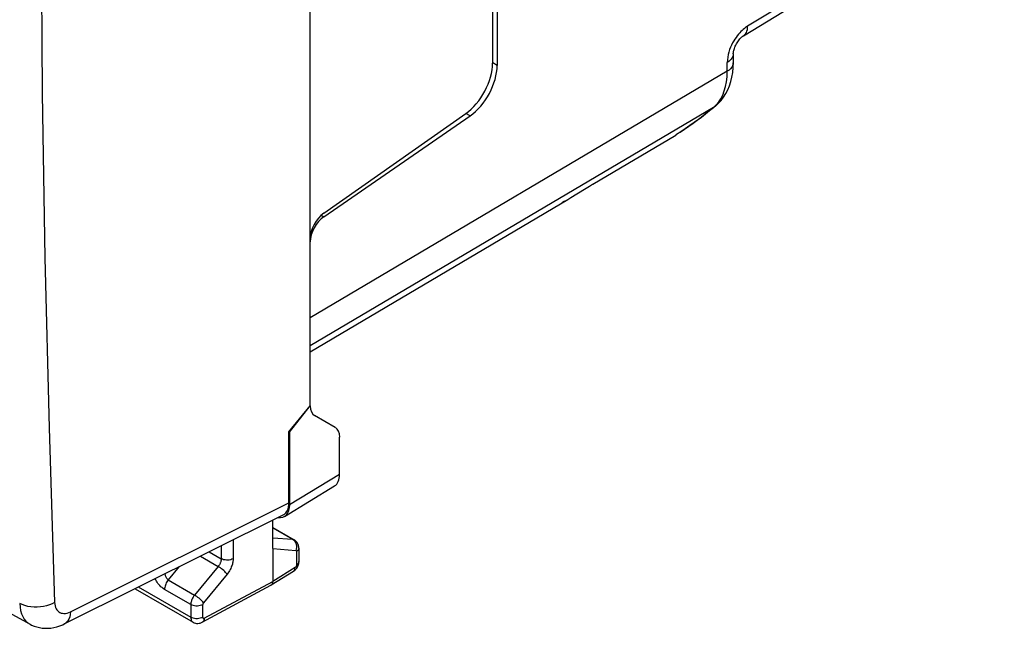
# Model space of a CAD drawing. Units: millimetres. Extents: x -34 to 33.9, y -36.1 to 36.1.
# Drawn here: x -2.9 to 20.4, y -36.1 to -21.7 of the extents above; entities that cross this region are included whole.
import ezdxf

# ---------------------------------------------------------------- set-up
doc = ezdxf.new("R2010")
doc.units = ezdxf.units.MM
doc.header["$LTSCALE"] = 23.1
doc.layers.get('0').update_dxf_attribs({"linetype": 'CONTINUOUS'})
doc.layers.add('ASSI', color=7, linetype='CONTINUOUS')

msp = doc.modelspace()

# ---------------------------------------------------------------- linework, layer by layer
at = {"color": 7, "linetype": 'CONTINUOUS'}
for p, q in [((3.991, -30.804), (3.991, 0.714)), ((8.299, -2.23), (8.299, -22.709)), ((8.407, -2.136), (8.407, -22.766)), ((14.228, -22.062), (20.291, -18.376)), ((13.986, -22.489), (13.986, -22.7)), ((13.562, -23.725), (13.562, -23.726)), ((4.309, -26.254), (7.665, -23.902)), ((4.311, -26.338), (7.768, -23.955)), ((10.664, -25.57), (12.626, -24.408)), ((10.587, -25.616), (10.663, -25.57)), ((10.146, -25.883), (10.469, -25.687)), ((10.469, -25.687), (10.587, -25.616)), ((3.991, -29.526), (10.073, -25.927)), ((10.073, -25.927), (10.146, -25.883)), ((3.488, -31.415), (3.991, -30.804)), ((3.505, -31.425), (3.991, -30.804)), ((4.584, -31.316), (4.093, -31.032)), ((3.488, -31.415), (3.505, -31.425)), ((3.488, -33.095), (3.488, -31.415)), ((3.505, -31.425), (3.505, -33.14)), ((4.686, -32.422), (4.686, -31.544)), ((3.385, -33.412), (4.566, -32.694)), ((-1.821, -35.953), (3.353, -33.376)), ((3.108, -34.172), (3.108, -33.498)), ((3.108, -33.673), (3.612, -33.965)), ((3.108, -34.173), (3.648, -34.216)), ((3.108, -34.173), (3.108, -34.947)), ((3.722, -34.161), (3.722, -34.481)), ((3.593, -34.712), (3.068, -35.037)), ((-0.148, -35.12), (1.222, -35.911)), ((1.441, -35.912), (3.064, -35.039)), ((3.064, -35.039), (3.068, -35.037))]:
    msp.add_line(p, q, dxfattribs=at)
at = {"color": 250, "linetype": 'CONTINUOUS'}
for p, q in [((20.388, -18.151), (14.325, -21.837)), ((8.407, -22.766), (8.302, -22.705)), ((13.843, -22.903), (13.843, -22.692)), ((13.843, -22.903), (3.991, -28.727)), ((13.52, -23.755), (13.583, -23.696)), ((13.562, -23.726), (13.52, -23.755)), ((13.583, -23.696), (13.641, -23.627)), ((13.52, -23.755), (3.991, -29.388)), ((7.768, -23.955), (7.667, -23.897)), ((12.642, -24.398), (12.626, -24.408)), ((12.626, -24.408), (12.631, -24.405)), ((12.631, -24.405), (12.642, -24.398)), ((10.664, -25.57), (10.669, -25.567)), ((10.587, -25.616), (10.585, -25.617)), ((4.249, -26.302), (4.311, -26.338)), ((4.686, -32.422), (3.505, -33.14)), ((-1.672, -35.665), (3.488, -33.095)), ((3.108, -33.683), (3.575, -33.953)), ((3.108, -33.916), (3.575, -33.953)), ((1.889, -34.104), (1.889, -34.413)), ((2.17, -33.965), (2.17, -34.414)), ((1.396, -34.35), (1.816, -34.593)), ((1.603, -34.247), (1.889, -34.413)), ((3.666, -34.241), (3.666, -34.561)), ((0.895, -34.6), (0.638, -34.911)), ((1.816, -34.593), (1.259, -35.27)), ((3.632, -34.623), (3.108, -34.947)), ((2.026, -34.777), (1.468, -35.453)), ((-0.07, -35.08), (1.17, -35.796)), ((0.638, -34.911), (1.259, -35.27)), ((1.486, -35.819), (3.108, -34.947)), ((1.17, -35.497), (0.55, -35.139)), ((1.17, -35.497), (1.17, -35.796)), ((1.45, -35.499), (1.45, -35.798))]:
    msp.add_line(p, q, dxfattribs=at)
for points in [[(-2.169, -5.098), (-2.261, -8.799), (-2.325, -12.483), (-2.36, -16.102), (-2.367, -19.703), (-2.34, -23.424), (-2.276, -27.311), (-2.179, -31.318), (-2.047, -35.444)], [(14.325, -21.837), (14.3, -21.852), (14.275, -21.87), (14.248, -21.89), (14.221, -21.913), (14.194, -21.937), (14.166, -21.965), (14.137, -21.995), (14.109, -22.027), (14.08, -22.063), (14.052, -22.101), (14.023, -22.142), (13.996, -22.186), (13.97, -22.233), (13.944, -22.283), (13.921, -22.336), (13.9, -22.392), (13.88, -22.45), (13.865, -22.509), (13.854, -22.569), (13.846, -22.63), (13.843, -22.692)], [(14.228, -22.062), (14.237, -22.056), (14.26, -22.036), (14.28, -22.012), (14.296, -21.984), (14.309, -21.952), (14.318, -21.917), (14.323, -21.878), (14.325, -21.837)], [(13.986, -22.489), (13.985, -22.503), (13.98, -22.533), (13.97, -22.562), (13.954, -22.591), (13.933, -22.619)], [(13.933, -22.619), (13.907, -22.645), (13.877, -22.669), (13.843, -22.692)], [(13.986, -22.7), (13.982, -22.737), (13.97, -22.774), (13.949, -22.809), (13.921, -22.843), (13.885, -22.874), (13.843, -22.903)], [(13.641, -23.627), (13.692, -23.55), (13.736, -23.463), (13.774, -23.367), (13.803, -23.263), (13.825, -23.15), (13.838, -23.03), (13.843, -22.903)], [(12.733, -24.338), (12.834, -24.27), (12.935, -24.2), (13.034, -24.129), (13.133, -24.057), (13.231, -23.984), (13.328, -23.909), (13.424, -23.832), (13.52, -23.755)], [(3.575, -33.953), (3.59, -33.956), (3.602, -33.96), (3.612, -33.965)], [(3.575, -33.953), (3.599, -33.97), (3.62, -33.992)], [(3.62, -33.992), (3.637, -34.018), (3.651, -34.048)], [(3.651, -34.048), (3.66, -34.08), (3.664, -34.114), (3.663, -34.149), (3.658, -34.183), (3.648, -34.216)], [(3.722, -34.161), (3.721, -34.17), (3.716, -34.189), (3.704, -34.208), (3.688, -34.225), (3.666, -34.241)], [(1.889, -34.413), (1.889, -34.422), (1.889, -34.431), (1.887, -34.442), (1.885, -34.452), (1.883, -34.463), (1.88, -34.475), (1.876, -34.487), (1.872, -34.5), (1.867, -34.513), (1.86, -34.526), (1.853, -34.539), (1.846, -34.553), (1.837, -34.566), (1.827, -34.58), (1.816, -34.593)], [(2.17, -34.414), (2.143, -34.426), (2.113, -34.436), (2.08, -34.443), (2.046, -34.446), (2.012, -34.446), (1.978, -34.442), (1.946, -34.435), (1.916, -34.425), (1.889, -34.413)], [(2.17, -34.414), (2.169, -34.432), (2.168, -34.452), (2.166, -34.472), (2.162, -34.493), (2.157, -34.516), (2.151, -34.539), (2.144, -34.564), (2.135, -34.589), (2.125, -34.615), (2.113, -34.641), (2.099, -34.668), (2.083, -34.695), (2.066, -34.722), (2.047, -34.75), (2.026, -34.777)], [(3.648, -34.216), (3.651, -34.216), (3.654, -34.217), (3.656, -34.218), (3.658, -34.22), (3.66, -34.221), (3.661, -34.223), (3.663, -34.226), (3.664, -34.228), (3.665, -34.231), (3.665, -34.234), (3.666, -34.237), (3.666, -34.241)], [(2.026, -34.777), (2.011, -34.758), (1.993, -34.738), (1.972, -34.716), (1.948, -34.693), (1.922, -34.67), (1.895, -34.648), (1.868, -34.628), (1.841, -34.609), (1.816, -34.593)], [(3.593, -34.712), (3.6, -34.708), (3.614, -34.693), (3.624, -34.673), (3.63, -34.649), (3.632, -34.623)], [(3.666, -34.561), (3.666, -34.565), (3.665, -34.569), (3.665, -34.573), (3.664, -34.577), (3.662, -34.581), (3.661, -34.585), (3.659, -34.589), (3.658, -34.593), (3.656, -34.596), (3.654, -34.6), (3.651, -34.603), (3.649, -34.606), (3.647, -34.609), (3.644, -34.612), (3.641, -34.615), (3.638, -34.618), (3.635, -34.62), (3.632, -34.623)], [(3.722, -34.481), (3.721, -34.49), (3.716, -34.51), (3.704, -34.528), (3.688, -34.546), (3.666, -34.561)], [(0.55, -35.139), (0.519, -35.119), (0.49, -35.096), (0.463, -35.073), (0.438, -35.048), (0.415, -35.021), (0.394, -34.994), (0.375, -34.967), (0.357, -34.94), (0.341, -34.914), (0.327, -34.889), (0.325, -34.884)], [(0.638, -34.911), (0.625, -34.902), (0.613, -34.891), (0.603, -34.879), (0.593, -34.865), (0.586, -34.85), (0.579, -34.834), (0.574, -34.818), (0.57, -34.802), (0.566, -34.786), (0.564, -34.771), (0.563, -34.765)], [(0.638, -34.911), (0.621, -34.934), (0.605, -34.959), (0.591, -34.984), (0.579, -35.01), (0.569, -35.037), (0.561, -35.063), (0.555, -35.089), (0.551, -35.115), (0.55, -35.139)], [(1.259, -35.27), (1.245, -35.287), (1.233, -35.305), (1.222, -35.323), (1.212, -35.341), (1.204, -35.358), (1.196, -35.377), (1.189, -35.396), (1.183, -35.415), (1.177, -35.434), (1.173, -35.455), (1.171, -35.476), (1.17, -35.497)], [(1.468, -35.453), (1.454, -35.434), (1.436, -35.414), (1.414, -35.392), (1.39, -35.369), (1.364, -35.347), (1.337, -35.325), (1.31, -35.304), (1.284, -35.286), (1.259, -35.27)], [(-2.047, -35.444), (-2.105, -35.475), (-2.168, -35.502), (-2.236, -35.524), (-2.308, -35.54), (-2.383, -35.551), (-2.458, -35.556), (-2.534, -35.555), (-2.609, -35.549), (-2.681, -35.537), (-2.75, -35.519), (-2.814, -35.497), (-2.873, -35.469)], [(-2.873, -35.469), (-2.865, -35.557), (-2.851, -35.638), (-2.829, -35.713), (-2.8, -35.778), (-2.765, -35.836), (-2.724, -35.887), (-2.677, -35.929), (-2.629, -35.959)], [(-2.047, -35.444), (-2.043, -35.487), (-2.036, -35.526), (-2.025, -35.561), (-2.011, -35.593), (-1.994, -35.621), (-1.973, -35.645), (-1.95, -35.666), (-1.924, -35.682), (-1.895, -35.695), (-1.863, -35.702), (-1.829, -35.705), (-1.792, -35.703), (-1.754, -35.696), (-1.714, -35.683), (-1.672, -35.665)], [(1.45, -35.499), (1.424, -35.511), (1.393, -35.521), (1.361, -35.527), (1.327, -35.531), (1.292, -35.531), (1.259, -35.527), (1.226, -35.52), (1.196, -35.51), (1.17, -35.497)], [(1.468, -35.453), (1.466, -35.457), (1.463, -35.46), (1.461, -35.464), (1.459, -35.467), (1.457, -35.471), (1.456, -35.475), (1.454, -35.478), (1.453, -35.482), (1.452, -35.486), (1.451, -35.49), (1.451, -35.494), (1.45, -35.499)], [(-1.672, -35.665), (-1.678, -35.728), (-1.692, -35.786), (-1.712, -35.838), (-1.739, -35.882), (-1.771, -35.919), (-1.81, -35.947), (-1.821, -35.953)], [(1.17, -35.796), (1.171, -35.82), (1.175, -35.842), (1.181, -35.861), (1.189, -35.877), (1.198, -35.891), (1.209, -35.902), (1.221, -35.91), (1.222, -35.911)], [(1.45, -35.798), (1.424, -35.81), (1.393, -35.82), (1.361, -35.827), (1.327, -35.83), (1.292, -35.83), (1.259, -35.826), (1.226, -35.819), (1.196, -35.809), (1.17, -35.796)], [(1.486, -35.819), (1.483, -35.846), (1.476, -35.87), (1.466, -35.89), (1.452, -35.905), (1.441, -35.912)], [(1.45, -35.798), (1.451, -35.803), (1.451, -35.807), (1.453, -35.811), (1.454, -35.814), (1.456, -35.817), (1.458, -35.819), (1.461, -35.821), (1.463, -35.822), (1.466, -35.823), (1.469, -35.823), (1.472, -35.823), (1.475, -35.823), (1.478, -35.822), (1.482, -35.821), (1.486, -35.819)]]:
    msp.add_lwpolyline(points, dxfattribs=at)
at = {"color": 7, "linetype": 'CONTINUOUS'}
for points in [[(13.986, -22.489), (13.986, -22.488), (13.986, -22.477), (13.988, -22.463), (13.99, -22.448), (13.993, -22.43), (13.998, -22.409), (14.004, -22.387), (14.012, -22.363), (14.021, -22.337), (14.032, -22.311), (14.045, -22.284), (14.059, -22.258), (14.074, -22.232), (14.09, -22.206), (14.107, -22.183), (14.123, -22.16), (14.14, -22.14), (14.157, -22.122), (14.172, -22.106), (14.187, -22.093), (14.2, -22.082), (14.212, -22.073), (14.222, -22.066), (14.228, -22.062)], [(13.562, -23.725), (13.571, -23.718), (13.637, -23.657), (13.699, -23.589), (13.756, -23.514), (13.809, -23.431), (13.855, -23.342), (13.895, -23.246), (13.928, -23.145), (13.953, -23.039), (13.972, -22.928), (13.983, -22.812), (13.986, -22.7)], [(13.562, -23.726), (13.463, -23.806), (13.363, -23.885), (13.263, -23.962), (13.162, -24.038), (13.059, -24.113), (12.956, -24.186), (12.852, -24.258), (12.748, -24.329), (12.642, -24.398)], [(10.001, -25.97), (9.951, -25.998), (9.935, -26.008)], [(-16.509, -28.231), (-13.06, -30.194), (-9.584, -32.143), (-6.083, -34.078), (-2.629, -35.96)], [(3.722, -34.161), (3.721, -34.137), (3.717, -34.113), (3.711, -34.089), (3.702, -34.066), (3.691, -34.044), (3.678, -34.023), (3.662, -34.004), (3.644, -33.988), (3.625, -33.973), (3.612, -33.965)], [(3.593, -34.712), (3.609, -34.702), (3.628, -34.687), (3.644, -34.67), (3.66, -34.653), (3.674, -34.633), (3.687, -34.613), (3.697, -34.592), (3.706, -34.569), (3.713, -34.547), (3.718, -34.524), (3.721, -34.5), (3.722, -34.481)], [(3.068, -35.037), (3.078, -35.029), (3.089, -35.017), (3.097, -35.003)], [(3.097, -35.003), (3.103, -34.986), (3.106, -34.967), (3.107, -34.947)], [(-2.629, -35.96), (-2.592, -35.978), (-2.532, -36.004), (-2.47, -36.024), (-2.406, -36.04), (-2.34, -36.05), (-2.274, -36.055), (-2.206, -36.055), (-2.137, -36.049), (-2.067, -36.038), (-1.997, -36.021), (-1.927, -35.998), (-1.857, -35.97), (-1.821, -35.953)], [(1.222, -35.911), (1.228, -35.914), (1.253, -35.926), (1.279, -35.934), (1.307, -35.939), (1.335, -35.94), (1.364, -35.938), (1.392, -35.932), (1.42, -35.922), (1.441, -35.912)]]:
    msp.add_lwpolyline(points, dxfattribs=at)
msp.add_arc((12.371, -23.978), 0.5, 300.6386, 302.8593, dxfattribs=at)
for centre, major_axis, ratio, start_param, end_param in [((7.604, -23.125), (0.487, 0.873), 0.567169, -2.277307, -0.793777), ((7.706, -23.177), (0.494, 0.87), 0.572272, -2.273168, -0.789638), ((4.339, -26.642), (0.244, 0.437), 0.567169, 0.864286, 2.347816), ((4.342, -26.726), (0.247, 0.435), 0.572272, 0.868425, 2.351955), ((4.339, -30.597), (0.244, 0.437), 0.567169, -3.93537, -3.149972), ((4.339, -31.751), (0.244, 0.437), 0.567169, -0.793777, -0.008379), ((4.262, -32.177), (-0.3, 0.52), 0.577244, -3.128505, -2.356433), ((3.081, -32.895), (-0.3, 0.52), 0.577244, 2.707459, 3.926752), ((3.064, -32.849), (-0.3, 0.521), 0.576804, -3.176485, -2.355483)]:
    msp.add_ellipse(centre, major_axis=major_axis, ratio=ratio, start_param=start_param, end_param=end_param, dxfattribs=at)
at = {"layer": 'ASSI', "color": 7, "linetype": 'CONTINUOUS'}
for p, q in [((3.991, -30.804), (3.991, 0.714)), ((8.299, -2.23), (8.299, -22.709)), ((4.309, -26.254), (7.665, -23.902)), ((3.488, -31.415), (3.991, -30.804)), ((3.505, -31.425), (3.991, -30.804)), ((4.584, -31.316), (4.093, -31.032)), ((3.488, -31.415), (3.505, -31.425)), ((3.488, -33.095), (3.488, -31.415)), ((3.505, -31.425), (3.505, -33.14)), ((4.686, -32.422), (4.686, -31.544)), ((3.385, -33.412), (4.566, -32.694)), ((-1.821, -35.953), (3.353, -33.376)), ((3.108, -34.172), (3.108, -33.498)), ((3.108, -33.673), (3.612, -33.965)), ((3.108, -34.173), (3.648, -34.216)), ((3.108, -34.173), (3.108, -34.947)), ((3.722, -34.161), (3.722, -34.481)), ((3.593, -34.712), (3.068, -35.037)), ((-0.148, -35.12), (1.222, -35.911)), ((1.441, -35.912), (3.064, -35.039)), ((3.064, -35.039), (3.068, -35.037))]:
    msp.add_line(p, q, dxfattribs=at)
at = {"layer": 'ASSI', "color": 250, "linetype": 'CONTINUOUS'}
for p, q in [((4.686, -32.422), (3.505, -33.14)), ((-1.672, -35.665), (3.488, -33.095)), ((3.108, -33.683), (3.575, -33.953)), ((3.108, -33.916), (3.575, -33.953)), ((1.889, -34.104), (1.889, -34.413)), ((2.17, -33.965), (2.17, -34.414)), ((1.396, -34.35), (1.816, -34.593)), ((1.603, -34.247), (1.889, -34.413)), ((3.666, -34.241), (3.666, -34.561)), ((0.895, -34.6), (0.638, -34.911)), ((1.816, -34.593), (1.259, -35.27)), ((3.632, -34.623), (3.108, -34.947)), ((2.026, -34.777), (1.468, -35.453)), ((-0.07, -35.08), (1.17, -35.796)), ((0.638, -34.911), (1.259, -35.27)), ((1.486, -35.819), (3.108, -34.947)), ((1.17, -35.497), (0.55, -35.139)), ((1.17, -35.497), (1.17, -35.796)), ((1.45, -35.499), (1.45, -35.798))]:
    msp.add_line(p, q, dxfattribs=at)
for points in [[(-2.169, -5.098), (-2.261, -8.799), (-2.325, -12.483), (-2.36, -16.102), (-2.367, -19.703), (-2.34, -23.424), (-2.276, -27.311), (-2.179, -31.318), (-2.047, -35.444)], [(3.575, -33.953), (3.59, -33.956), (3.602, -33.96), (3.612, -33.965)], [(3.575, -33.953), (3.599, -33.97), (3.62, -33.992)], [(3.62, -33.992), (3.637, -34.018), (3.651, -34.048)], [(3.651, -34.048), (3.66, -34.08), (3.664, -34.114), (3.663, -34.149), (3.658, -34.183), (3.648, -34.216)], [(3.722, -34.161), (3.721, -34.17), (3.716, -34.189), (3.704, -34.208), (3.688, -34.225), (3.666, -34.241)], [(1.889, -34.413), (1.889, -34.422), (1.889, -34.431), (1.887, -34.442), (1.885, -34.452), (1.883, -34.463), (1.88, -34.475), (1.876, -34.487), (1.872, -34.5), (1.867, -34.513), (1.86, -34.526), (1.853, -34.539), (1.846, -34.553), (1.837, -34.566), (1.827, -34.58), (1.816, -34.593)], [(2.17, -34.414), (2.143, -34.426), (2.113, -34.436), (2.08, -34.443), (2.046, -34.446), (2.012, -34.446), (1.978, -34.442), (1.946, -34.435), (1.916, -34.425), (1.889, -34.413)], [(2.17, -34.414), (2.169, -34.432), (2.168, -34.452), (2.166, -34.472), (2.162, -34.493), (2.157, -34.516), (2.151, -34.539), (2.144, -34.564), (2.135, -34.589), (2.125, -34.615), (2.113, -34.641), (2.099, -34.668), (2.083, -34.695), (2.066, -34.722), (2.047, -34.75), (2.026, -34.777)], [(3.648, -34.216), (3.651, -34.216), (3.654, -34.217), (3.656, -34.218), (3.658, -34.22), (3.66, -34.221), (3.661, -34.223), (3.663, -34.226), (3.664, -34.228), (3.665, -34.231), (3.665, -34.234), (3.666, -34.237), (3.666, -34.241)], [(2.026, -34.777), (2.011, -34.758), (1.993, -34.738), (1.972, -34.716), (1.948, -34.693), (1.922, -34.67), (1.895, -34.648), (1.868, -34.628), (1.841, -34.609), (1.816, -34.593)], [(3.593, -34.712), (3.6, -34.708), (3.614, -34.693), (3.624, -34.673), (3.63, -34.649), (3.632, -34.623)], [(3.666, -34.561), (3.666, -34.565), (3.665, -34.569), (3.665, -34.573), (3.664, -34.577), (3.662, -34.581), (3.661, -34.585), (3.659, -34.589), (3.658, -34.593), (3.656, -34.596), (3.654, -34.6), (3.651, -34.603), (3.649, -34.606), (3.647, -34.609), (3.644, -34.612), (3.641, -34.615), (3.638, -34.618), (3.635, -34.62), (3.632, -34.623)], [(3.722, -34.481), (3.721, -34.49), (3.716, -34.51), (3.704, -34.528), (3.688, -34.546), (3.666, -34.561)], [(0.55, -35.139), (0.519, -35.119), (0.49, -35.096), (0.463, -35.073), (0.438, -35.048), (0.415, -35.021), (0.394, -34.994), (0.375, -34.967), (0.357, -34.94), (0.341, -34.914), (0.327, -34.889), (0.325, -34.884)], [(0.638, -34.911), (0.625, -34.902), (0.613, -34.891), (0.603, -34.879), (0.593, -34.865), (0.586, -34.85), (0.579, -34.834), (0.574, -34.818), (0.57, -34.802), (0.566, -34.786), (0.564, -34.771), (0.563, -34.765)], [(0.638, -34.911), (0.621, -34.934), (0.605, -34.959), (0.591, -34.984), (0.579, -35.01), (0.569, -35.037), (0.561, -35.063), (0.555, -35.089), (0.551, -35.115), (0.55, -35.139)], [(1.259, -35.27), (1.245, -35.287), (1.233, -35.305), (1.222, -35.323), (1.212, -35.341), (1.204, -35.358), (1.196, -35.377), (1.189, -35.396), (1.183, -35.415), (1.177, -35.434), (1.173, -35.455), (1.171, -35.476), (1.17, -35.497)], [(1.468, -35.453), (1.454, -35.434), (1.436, -35.414), (1.414, -35.392), (1.39, -35.369), (1.364, -35.347), (1.337, -35.325), (1.31, -35.304), (1.284, -35.286), (1.259, -35.27)], [(-2.047, -35.444), (-2.105, -35.475), (-2.168, -35.502), (-2.236, -35.524), (-2.308, -35.54), (-2.383, -35.551), (-2.458, -35.556), (-2.534, -35.555), (-2.609, -35.549), (-2.681, -35.537), (-2.75, -35.519), (-2.814, -35.497), (-2.873, -35.469)], [(-2.873, -35.469), (-2.865, -35.557), (-2.851, -35.638), (-2.829, -35.713), (-2.8, -35.778), (-2.765, -35.836), (-2.724, -35.887), (-2.677, -35.929), (-2.629, -35.959)], [(-2.047, -35.444), (-2.043, -35.487), (-2.036, -35.526), (-2.025, -35.561), (-2.011, -35.593), (-1.994, -35.621), (-1.973, -35.645), (-1.95, -35.666), (-1.924, -35.682), (-1.895, -35.695), (-1.863, -35.702), (-1.829, -35.705), (-1.792, -35.703), (-1.754, -35.696), (-1.714, -35.683), (-1.672, -35.665)], [(1.45, -35.499), (1.424, -35.511), (1.393, -35.521), (1.361, -35.527), (1.327, -35.531), (1.292, -35.531), (1.259, -35.527), (1.226, -35.52), (1.196, -35.51), (1.17, -35.497)], [(1.468, -35.453), (1.466, -35.457), (1.463, -35.46), (1.461, -35.464), (1.459, -35.467), (1.457, -35.471), (1.456, -35.475), (1.454, -35.478), (1.453, -35.482), (1.452, -35.486), (1.451, -35.49), (1.451, -35.494), (1.45, -35.499)], [(-1.672, -35.665), (-1.678, -35.728), (-1.692, -35.786), (-1.712, -35.838), (-1.739, -35.882), (-1.771, -35.919), (-1.81, -35.947), (-1.821, -35.953)], [(1.17, -35.796), (1.171, -35.82), (1.175, -35.842), (1.181, -35.861), (1.189, -35.877), (1.198, -35.891), (1.209, -35.902), (1.221, -35.91), (1.222, -35.911)], [(1.45, -35.798), (1.424, -35.81), (1.393, -35.82), (1.361, -35.827), (1.327, -35.83), (1.292, -35.83), (1.259, -35.826), (1.226, -35.819), (1.196, -35.809), (1.17, -35.796)], [(1.486, -35.819), (1.483, -35.846), (1.476, -35.87), (1.466, -35.89), (1.452, -35.905), (1.441, -35.912)], [(1.45, -35.798), (1.451, -35.803), (1.451, -35.807), (1.453, -35.811), (1.454, -35.814), (1.456, -35.817), (1.458, -35.819), (1.461, -35.821), (1.463, -35.822), (1.466, -35.823), (1.469, -35.823), (1.472, -35.823), (1.475, -35.823), (1.478, -35.822), (1.482, -35.821), (1.486, -35.819)]]:
    msp.add_lwpolyline(points, dxfattribs=at)
at = {"layer": 'ASSI', "color": 7, "linetype": 'CONTINUOUS'}
for points in [[(-16.509, -28.231), (-13.06, -30.194), (-9.584, -32.143), (-6.083, -34.078), (-2.629, -35.96)], [(3.722, -34.161), (3.721, -34.137), (3.717, -34.113), (3.711, -34.089), (3.702, -34.066), (3.691, -34.044), (3.678, -34.023), (3.662, -34.004), (3.644, -33.988), (3.625, -33.973), (3.612, -33.965)], [(3.593, -34.712), (3.609, -34.702), (3.628, -34.687), (3.644, -34.67), (3.66, -34.653), (3.674, -34.633), (3.687, -34.613), (3.697, -34.592), (3.706, -34.569), (3.713, -34.547), (3.718, -34.524), (3.721, -34.5), (3.722, -34.481)], [(3.068, -35.037), (3.078, -35.029), (3.089, -35.017), (3.097, -35.003)], [(3.097, -35.003), (3.103, -34.986), (3.106, -34.967), (3.107, -34.947)], [(-2.629, -35.96), (-2.592, -35.978), (-2.532, -36.004), (-2.47, -36.024), (-2.406, -36.04), (-2.34, -36.05), (-2.274, -36.055), (-2.206, -36.055), (-2.137, -36.049), (-2.067, -36.038), (-1.997, -36.021), (-1.927, -35.998), (-1.857, -35.97), (-1.821, -35.953)], [(1.222, -35.911), (1.228, -35.914), (1.253, -35.926), (1.279, -35.934), (1.307, -35.939), (1.335, -35.94), (1.364, -35.938), (1.392, -35.932), (1.42, -35.922), (1.441, -35.912)]]:
    msp.add_lwpolyline(points, dxfattribs=at)
for centre, major_axis, ratio, start_param, end_param in [((7.604, -23.125), (0.487, 0.873), 0.567169, -2.277307, -0.793777), ((4.339, -26.642), (0.244, 0.437), 0.567169, 0.864286, 2.347816), ((4.339, -30.597), (0.244, 0.437), 0.567169, -3.93537, -3.149972), ((4.339, -31.751), (0.244, 0.437), 0.567169, -0.793777, -0.008379), ((4.262, -32.177), (-0.3, 0.52), 0.577244, -3.128505, -2.356433), ((3.081, -32.895), (-0.3, 0.52), 0.577244, 2.707459, 3.926752), ((3.064, -32.849), (-0.3, 0.521), 0.576804, -3.176485, -2.355483)]:
    msp.add_ellipse(centre, major_axis=major_axis, ratio=ratio, start_param=start_param, end_param=end_param, dxfattribs=at)

doc.saveas('drawing.dxf')
